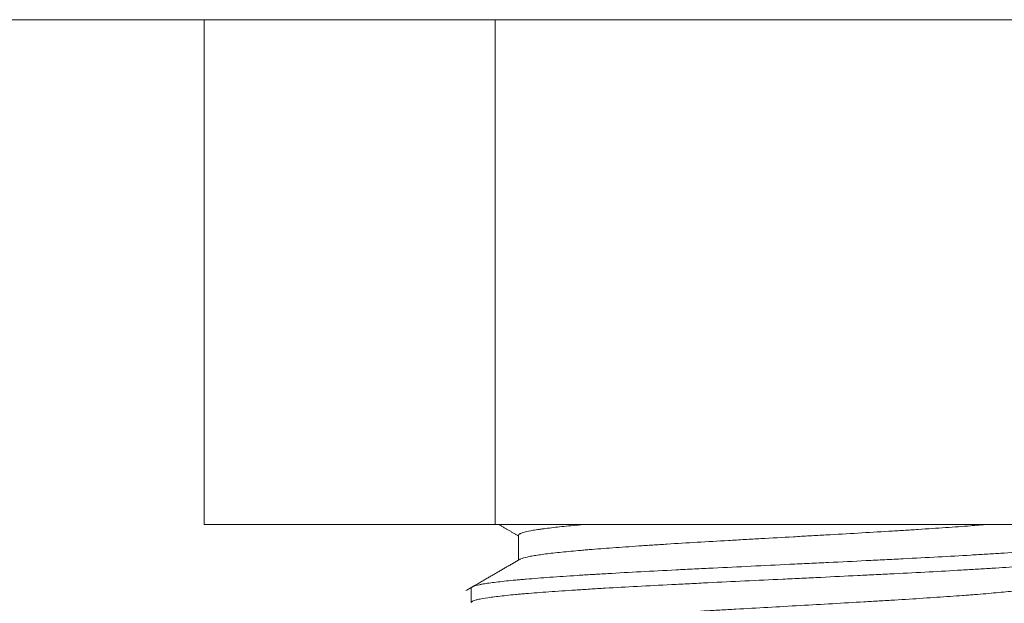
# Model space of a CAD drawing. Units: millimetres. Extents: x 0 to 823, y 0 to 590.
# Drawn here: x 111 to 114, y 99 to 101 of the extents above; entities that cross this region are included whole.
import ezdxf

# ---------------------------------------------------------------- set-up
doc = ezdxf.new("R2010")
doc.units = ezdxf.units.MM
doc.layers.add('1', color=7, linetype='Continuous', true_color=0xffffff)

msp = doc.modelspace()

# ---------------------------------------------------------------- linework, layer by layer
at = {"layer": '1', "color": 18, "linetype": 'Continuous', "lineweight": 18}
for p, q in [((140.1435, 100.7793), (108.0485, 100.7793)), ((111.2632, 100.7793), (111.2632, 99.1793)), ((112.187, 100.7793), (112.187, 99.1793)), ((111.2632, 99.1793), (112.187, 99.1793)), ((112.187, 99.1793), (114.0345, 99.1793)), ((112.2607, 99.1448), (112.2607, 99.0662)), ((112.1107, 98.9772), (112.1107, 98.9314))]:
    msp.add_line(p, q, dxfattribs=at)
for points in [[(112.1974, 99.1793), (112.2291, 99.161), (112.2607, 99.1426)], [(112.2661, 99.0693), (112.1802, 99.0194), (112.0942, 98.9696)]]:
    msp.add_open_spline(points, degree=2, dxfattribs=at)
for points, knots in [([(112.4749, 99.1794), (112.4637, 99.1785), (112.453, 99.1775), (112.4214, 99.1747), (112.402, 99.1728), (112.3665, 99.1689), (112.3505, 99.167), (112.3327, 99.1646), (112.3292, 99.1641), (112.3226, 99.1631), (112.3194, 99.1626), (112.3102, 99.1612), (112.3046, 99.1602), (112.2893, 99.1573), (112.2811, 99.1554), (112.2718, 99.1525), (112.2679, 99.1511), (112.2651, 99.1496), (112.2635, 99.1487), (112.2629, 99.1482), (112.2613, 99.1467), (112.2607, 99.1458), (112.2607, 99.1448)], [0, 0, 0, 0, 0.081551, 0.081551, 0.248663, 0.248663, 0.415775, 0.415775, 0.457553, 0.457553, 0.499332, 0.499332, 0.582888, 0.582888, 0.75, 0.75, 0.833556, 0.875334, 0.875334, 0.917112, 0.917112, 1, 1, 1, 1]), ([(112.2649, 99.0686), (112.2659, 99.0691), (112.267, 99.0697), (112.273, 99.0722), (112.2796, 99.0741), (112.2927, 99.077), (112.3, 99.0785), (112.3085, 99.0799), (112.3144, 99.0809), (112.3175, 99.0814), (112.3336, 99.0839), (112.3482, 99.0858), (112.3812, 99.0896), (112.3995, 99.0916), (112.4296, 99.0945), (112.4401, 99.0954), (112.4566, 99.0969), (112.4622, 99.0974), (112.4736, 99.0984), (112.4794, 99.0989), (112.5087, 99.1013), (112.5335, 99.1032), (112.5858, 99.1071), (112.6134, 99.109), (112.6495, 99.1114), (112.6568, 99.1119), (112.6716, 99.1129), (112.6791, 99.1134), (112.7017, 99.1149), (112.717, 99.1159), (112.7634, 99.1188), (112.795, 99.1207), (112.8599, 99.1246), (112.8931, 99.1265), (112.9355, 99.1289), (112.944, 99.1294), (112.9611, 99.1304), (112.9697, 99.1309), (112.9954, 99.1323), (113.0125, 99.1333), (113.0639, 99.1362), (113.0983, 99.1382), (113.1499, 99.1411), (113.1758, 99.1425), (113.2016, 99.144), (113.2189, 99.1449), (113.2275, 99.1454), (113.2706, 99.1479), (113.3044, 99.1498), (113.3707, 99.1537), (113.4032, 99.1556), (113.451, 99.1585), (113.4668, 99.1595), (113.4903, 99.1609), (113.498, 99.1614), (113.5135, 99.1624), (113.5211, 99.1629), (113.5588, 99.1653), (113.6167, 99.1692), (113.6695, 99.1731), (113.7009, 99.1755), (113.7071, 99.176), (113.7194, 99.177), (113.7254, 99.1775), (113.7374, 99.1784), (113.7433, 99.1789), (113.749, 99.1794)], [0, 0, 0, 0, 0.015126, 0.015126, 0.067647, 0.067647, 0.093908, 0.107038, 0.107038, 0.120168, 0.120168, 0.172689, 0.172689, 0.22521, 0.22521, 0.251471, 0.251471, 0.264601, 0.264601, 0.277731, 0.277731, 0.330252, 0.330252, 0.382773, 0.382773, 0.395903, 0.395903, 0.409034, 0.409034, 0.435294, 0.435294, 0.487815, 0.487815, 0.540336, 0.540336, 0.553466, 0.553466, 0.566597, 0.566597, 0.592857, 0.592857, 0.645378, 0.645378, 0.671639, 0.684769, 0.684769, 0.697899, 0.697899, 0.75042, 0.75042, 0.802941, 0.802941, 0.829202, 0.829202, 0.842332, 0.842332, 0.855462, 0.855462, 0.907983, 0.960504, 0.960504, 0.973634, 0.973634, 0.986765, 0.986765, 1, 1, 1, 1]), ([(112.1107, 98.9772), (112.1107, 98.979), (112.1127, 98.9807), (112.1211, 98.9844), (112.128, 98.9863), (112.1386, 98.9885), (112.1398, 98.9888), (112.1424, 98.9893), (112.1463, 98.99), (112.1561, 98.9917), (112.1659, 98.9932), (112.1871, 98.9961), (112.2035, 98.9981), (112.2316, 99.001), (112.2416, 99.0019), (112.2574, 99.0034), (112.2628, 99.0039), (112.2711, 99.0046), (112.2739, 99.0049), (112.2796, 99.0054), (112.3055, 99.0076), (112.3337, 99.0098), (112.3876, 99.0137), (112.4164, 99.0156), (112.4623, 99.0186), (112.478, 99.0195), (112.4983, 99.0208), (112.5024, 99.021), (112.5106, 99.0215), (112.523, 99.0222), (112.5356, 99.023), (112.5778, 99.0254), (112.6127, 99.0274), (112.685, 99.0313), (112.7222, 99.0332), (112.7703, 99.0357), (112.78, 99.0362), (112.7995, 99.0371), (112.8093, 99.0376), (112.8389, 99.0391), (112.8586, 99.0401), (112.9183, 99.043), (112.9584, 99.0449), (113.0393, 99.0488), (113.0802, 99.0508), (113.1317, 99.0533), (113.1421, 99.0538), (113.1626, 99.0547), (113.1934, 99.0562), (113.2239, 99.0576), (113.2845, 99.0606), (113.3244, 99.0625), (113.3836, 99.0654), (113.4033, 99.0664), (113.4325, 99.0679), (113.4422, 99.0684), (113.4616, 99.0694), (113.4713, 99.0699), (113.5191, 99.0723), (113.556, 99.0743), (113.6274, 99.0781), (113.6619, 99.0801), (113.7117, 99.083), (113.728, 99.084), (113.7519, 99.0855), (113.7598, 99.086), (113.7753, 99.087), (113.7829, 99.0874), (113.8205, 99.0899), (113.8487, 99.0918), (113.9012, 99.0957), (113.9256, 99.0976), (113.9536, 99.1001), (113.9591, 99.1006), (113.9698, 99.1016), (113.9751, 99.1021), (113.9903, 99.1035), (113.9999, 99.1045), (114.0269, 99.1075), (114.0425, 99.1094), (114.0691, 99.1133), (114.0801, 99.1152), (114.0909, 99.1177), (114.0929, 99.1182), (114.0965, 99.1192), (114.1016, 99.1206), (114.1052, 99.1221), (114.1095, 99.1245), (114.1108, 99.126), (114.1107, 99.1274)], [0, 0, 0, 0, 0.034956, 0.034956, 0.07397, 0.07397, 0.078847, 0.078847, 0.083723, 0.093477, 0.112984, 0.112984, 0.151998, 0.151998, 0.171504, 0.171504, 0.181258, 0.181258, 0.186135, 0.186135, 0.191011, 0.230025, 0.230025, 0.269039, 0.269039, 0.288546, 0.288546, 0.293422, 0.293422, 0.298299, 0.308052, 0.308052, 0.347066, 0.347066, 0.38608, 0.38608, 0.395833, 0.395833, 0.405587, 0.405587, 0.425094, 0.425094, 0.464107, 0.464107, 0.503121, 0.503121, 0.512875, 0.512875, 0.522628, 0.542135, 0.542135, 0.581149, 0.581149, 0.600655, 0.600655, 0.610409, 0.610409, 0.620162, 0.620162, 0.659176, 0.659176, 0.69819, 0.69819, 0.717697, 0.717697, 0.72745, 0.72745, 0.737203, 0.737203, 0.776217, 0.776217, 0.815231, 0.815231, 0.824984, 0.824984, 0.834738, 0.834738, 0.854245, 0.854245, 0.893258, 0.893258, 0.932272, 0.932272, 0.942026, 0.942026, 0.951779, 0.971286, 0.971286, 1, 1, 1, 1]), ([(114.1107, 99.0814), (114.1107, 99.0811), (114.1107, 99.0807), (114.1097, 99.0785), (114.1066, 99.0766), (114.0982, 99.0738), (114.0948, 99.0728), (114.0888, 99.0714), (114.0866, 99.0709), (114.082, 99.0699), (114.0796, 99.0694), (114.0666, 99.067), (114.054, 99.0651), (114.0244, 99.0613), (114.0074, 99.0594), (113.9833, 99.057), (113.9784, 99.0565), (113.9682, 99.0556), (113.9629, 99.0551), (113.9468, 99.0537), (113.9356, 99.0527), (113.9006, 99.0498), (113.8755, 99.0479), (113.8216, 99.0441), (113.7929, 99.0422), (113.7548, 99.0398), (113.747, 99.0393), (113.7313, 99.0383), (113.7233, 99.0379), (113.6993, 99.0364), (113.6829, 99.0355), (113.6331, 99.0326), (113.5986, 99.0307), (113.5274, 99.0269), (113.4907, 99.025), (113.4432, 99.0226), (113.4337, 99.0221), (113.4145, 99.0211), (113.3857, 99.0197), (113.3567, 99.0183), (113.2984, 99.0154), (113.2591, 99.0135), (113.1995, 99.0106), (113.1795, 99.0097), (113.1494, 99.0082), (113.1394, 99.0077), (113.1192, 99.0068), (113.1091, 99.0063), (113.0586, 99.0039), (113.0187, 99.002), (112.9396, 98.9982), (112.9004, 98.9963), (112.8423, 98.9934), (112.823, 98.9924), (112.7942, 98.991), (112.7846, 98.9905), (112.7656, 98.9895), (112.7562, 98.9891), (112.7094, 98.9867), (112.6731, 98.9848), (112.6028, 98.981), (112.5688, 98.9791), (112.5196, 98.9762), (112.5034, 98.9752), (112.4718, 98.9733), (112.4564, 98.9723), (112.4117, 98.9694), (112.3837, 98.9675), (112.3313, 98.9638), (112.3068, 98.9619), (112.2785, 98.9595), (112.273, 98.959), (112.2621, 98.958), (112.2568, 98.9575), (112.2413, 98.9561), (112.2316, 98.9551), (112.204, 98.9522), (112.1879, 98.9503), (112.1599, 98.9465), (112.1482, 98.9446), (112.1363, 98.9422), (112.1341, 98.9418), (112.13, 98.9408), (112.1242, 98.9393), (112.1198, 98.9379), (112.113, 98.9351), (112.1108, 98.9332), (112.1107, 98.9314)], [0, 0, 0, 0, 0.006732, 0.006732, 0.044982, 0.044982, 0.064106, 0.064106, 0.073669, 0.073669, 0.083231, 0.083231, 0.121481, 0.121481, 0.159731, 0.159731, 0.169293, 0.169293, 0.178856, 0.178856, 0.19798, 0.19798, 0.23623, 0.23623, 0.27448, 0.27448, 0.284042, 0.284042, 0.293605, 0.293605, 0.312729, 0.312729, 0.350979, 0.350979, 0.389229, 0.389229, 0.398791, 0.398791, 0.408354, 0.427479, 0.427479, 0.465728, 0.465728, 0.484853, 0.484853, 0.494416, 0.494416, 0.503978, 0.503978, 0.542228, 0.542228, 0.580477, 0.580477, 0.599602, 0.599602, 0.609165, 0.609165, 0.618727, 0.618727, 0.656977, 0.656977, 0.695226, 0.695226, 0.714351, 0.714351, 0.733476, 0.733476, 0.771726, 0.771726, 0.809976, 0.809976, 0.819538, 0.819538, 0.8291, 0.8291, 0.848225, 0.848225, 0.886475, 0.886475, 0.924725, 0.924725, 0.934287, 0.934287, 0.943849, 0.962974, 0.962974, 1, 1, 1, 1]), ([(113.9577, 98.9907), (113.9567, 98.9901), (113.9545, 98.9889), (113.9516, 98.9878), (113.9489, 98.9868), (113.9474, 98.9863), (113.9394, 98.9839), (113.931, 98.982), (113.9102, 98.9781), (113.8979, 98.9762), (113.8765, 98.9733), (113.8689, 98.9723), (113.8567, 98.9709), (113.8525, 98.9704), (113.8439, 98.9694), (113.8395, 98.969), (113.817, 98.9666), (113.7973, 98.9646), (113.7548, 98.9608), (113.732, 98.9588), (113.7014, 98.9564), (113.6951, 98.956), (113.6825, 98.955), (113.676, 98.9545), (113.6565, 98.9531), (113.6432, 98.9521), (113.6024, 98.9492), (113.5742, 98.9473), (113.5154, 98.9434), (113.485, 98.9415), (113.4455, 98.9391), (113.4375, 98.9386), (113.4215, 98.9376), (113.4134, 98.9371), (113.3892, 98.9357), (113.3729, 98.9347), (113.3238, 98.9319), (113.2906, 98.93), (113.2232, 98.9261), (113.1891, 98.9242), (113.1199, 98.9203), (113.0856, 98.9183), (113.0174, 98.9145), (112.9835, 98.9126), (112.9331, 98.9097), (112.908, 98.9083), (112.883, 98.9068), (112.8664, 98.9059), (112.8581, 98.9054), (112.817, 98.9029), (112.7851, 98.901), (112.7231, 98.8972), (112.693, 98.8953), (112.6493, 98.8924), (112.6349, 98.8914), (112.6137, 98.89), (112.6067, 98.8895), (112.5929, 98.8885), (112.5861, 98.888), (112.5526, 98.8856), (112.5272, 98.8837), (112.4794, 98.8798), (112.457, 98.8779), (112.4308, 98.8755), (112.4257, 98.875), (112.4156, 98.8741), (112.4107, 98.8736), (112.3962, 98.8721), (112.387, 98.8712), (112.3609, 98.8683), (112.3454, 98.8663), (112.3181, 98.8625), (112.3062, 98.8606), (112.2939, 98.8582), (112.2915, 98.8577), (112.2871, 98.8567), (112.285, 98.8562), (112.2791, 98.8548), (112.2757, 98.8538), (112.2671, 98.8509), (112.2634, 98.849), (112.2611, 98.8463), (112.2607, 98.8455), (112.2607, 98.8448)], [0, 0, 0, 0, 0.013783, 0.023685, 0.023685, 0.033587, 0.033587, 0.073194, 0.073194, 0.112801, 0.112801, 0.132605, 0.132605, 0.142506, 0.142506, 0.152408, 0.152408, 0.192015, 0.192015, 0.231622, 0.231622, 0.241524, 0.241524, 0.251426, 0.251426, 0.271229, 0.271229, 0.310836, 0.310836, 0.350444, 0.350444, 0.360345, 0.360345, 0.370247, 0.370247, 0.390051, 0.390051, 0.429658, 0.429658, 0.469265, 0.469265, 0.508872, 0.508872, 0.548479, 0.548479, 0.568283, 0.578184, 0.578184, 0.588086, 0.588086, 0.627693, 0.627693, 0.6673, 0.6673, 0.687104, 0.687104, 0.697006, 0.697006, 0.706907, 0.706907, 0.746515, 0.746515, 0.786122, 0.786122, 0.796023, 0.796023, 0.805925, 0.805925, 0.825729, 0.825729, 0.865336, 0.865336, 0.904943, 0.904943, 0.914845, 0.914845, 0.924747, 0.924747, 0.94455, 0.94455, 0.984157, 0.984157, 1, 1, 1, 1])]:
    msp.add_open_spline(points, degree=3, knots=knots, dxfattribs=at)

doc.saveas('drawing.dxf')
